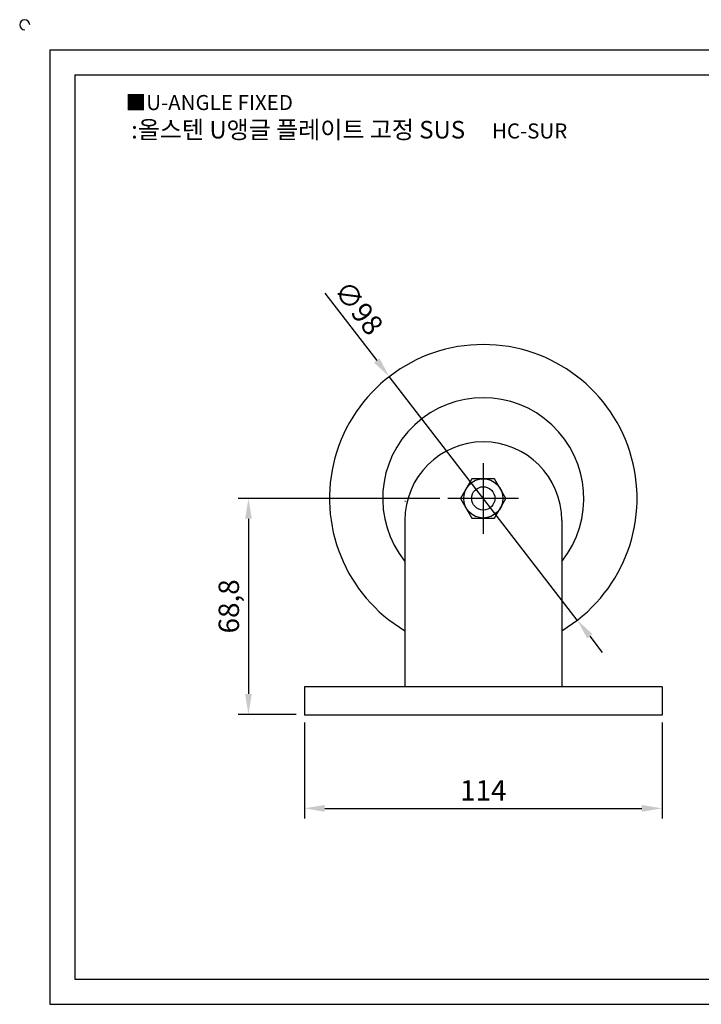
# Model space of a CAD drawing. Units: millimetres. Extents: x 3015 to 3579, y 999 to 1322.
# Drawn here: x 3015 to 3233, y 1009 to 1322 of the extents above; entities that cross this region are included whole.
import ezdxf

# ---------------------------------------------------------------- set-up
doc = ezdxf.new("R2010")
doc.units = ezdxf.units.MM
doc.linetypes.add('CENTER', pattern=[50.8, 31.75, -6.35, 6.35, -6.35])
doc.styles.get("Standard").update_dxf_attribs({"font": 'txt.shx', "bigfont": 'whgtxt.shx'})
doc.dimstyles.new('ISO-25', dxfattribs={"dimtxt": 2.5, "dimasz": 2.5, "dimexe": 1.25, "dimexo": 0.625, "dimtad": 1, "dimtxsty": 'Standard', "dimcen": 2.5, "dimclrd": 3, "dimclre": 3, "dimadec": 0, "dimazin": 0, "dimtfac": 1, "dimtmove": 0, "dimatfit": 3, "dimfxl": 0, "dimarcsym": 0})

# ---------------------------------------------------------------- blocks, each defined once
blk = doc.blocks.new('*D2')
at = {"color": 3, "lineweight": -2}
for p, q in [((3106.03, 1098.28), (3106.03, 1067.71)), ((3220.03, 1098.28), (3220.03, 1067.71)), ((3112.53, 1070.96), (3213.53, 1070.96))]:
    blk.add_line(p, q, dxfattribs=at)
at = {"color": 3}
for points in [[(3112.53, 1072.04), (3112.53, 1069.87), (3106.03, 1070.96)], [(3213.53, 1072.04), (3213.53, 1069.87), (3220.03, 1070.96)]]:
    blk.add_solid(points, dxfattribs=at)
at = {"layer": 'Defpoints', "color": 0}
for p in [(3106.03, 1100.88), (3220.03, 1100.88), (3220.03, 1070.96)]:
    blk.add_point(p, dxfattribs=at)
at = {"color": 0, "insert": (3163.03, 1075.83), "char_height": 6.5, "attachment_point": 5}
blk.add_mtext('114', dxfattribs=at)
blk = doc.blocks.new('*D3')
at = {"color": 3, "lineweight": -2}
for p, q in [((3149.18, 1169.68), (3084.96, 1169.68)), ((3088.21, 1163.18), (3088.21, 1107.38)), ((3103.43, 1100.88), (3084.96, 1100.88))]:
    blk.add_line(p, q, dxfattribs=at)
at = {"color": 3}
for points in [[(3087.13, 1163.18), (3089.29, 1163.18), (3088.21, 1169.68)], [(3087.13, 1107.38), (3089.29, 1107.38), (3088.21, 1100.88)]]:
    blk.add_solid(points, dxfattribs=at)
at = {"layer": 'Defpoints', "color": 0}
for p in [(3151.78, 1169.68), (3088.21, 1100.88), (3106.03, 1100.88)]:
    blk.add_point(p, dxfattribs=at)
at = {"color": 0, "insert": (3082.79, 1135.28), "char_height": 6.5, "attachment_point": 5, "rotation": 90}
blk.add_mtext('68,8', dxfattribs=at)
blk = doc.blocks.new('*D4')
at = {"color": 3, "lineweight": -2}
for p, q in [((3112.54, 1235.03), (3129.1, 1213.6)), ((3192.99, 1130.91), (3133.07, 1208.45)), ((3196.97, 1125.76), (3200.94, 1120.62))]:
    blk.add_line(p, q, dxfattribs=at)
at = {"color": 3}
for points in [[(3129.96, 1214.26), (3128.24, 1212.93), (3133.07, 1208.45)], [(3197.83, 1126.43), (3196.11, 1125.1), (3192.99, 1130.91)]]:
    blk.add_solid(points, dxfattribs=at)
at = {"layer": 'Defpoints', "color": 0}
for p in [(3133.07, 1208.45), (3192.99, 1130.91)]:
    blk.add_point(p, dxfattribs=at)
at = {"color": 0, "insert": (3122.69, 1229.86), "char_height": 6.5, "attachment_point": 5, "rotation": 307.6929}
blk.add_mtext('∅98', dxfattribs=at)

msp = doc.modelspace()

# ---------------------------------------------------------------- linework, layer by layer
for p, q in [((3024.912, 1312.542), (3024.912, 1008.542)), ((3024.912, 1312.542), (3568.912, 1312.542)), ((3032.912, 1304.542), (3032.912, 1016.542)), ((3032.912, 1304.542), (3560.912, 1304.542)), ((3138.215, 1168.68), (3138.035, 1168.68)), ((3138.035, 1162.68), (3138.035, 1109.68)), ((3188.035, 1162.68), (3188.035, 1109.68)), ((3106.035, 1109.68), (3106.035, 1100.68)), ((3220.035, 1109.68), (3106.035, 1109.68)), ((3220.035, 1109.68), (3220.035, 1100.68)), ((3220.035, 1100.68), (3106.035, 1100.68)), ((3032.912, 1016.542), (3560.912, 1016.542)), ((3024.912, 1008.542), (3568.912, 1008.542))]:
    msp.add_line(p, q)
at = {"color": 1, "linetype": 'CENTER'}
for p, q in [((3163.035, 1180.93), (3163.035, 1158.43)), ((3174.285, 1169.68), (3151.785, 1169.68))]:
    msp.add_line(p, q, dxfattribs=at)
msp.add_lwpolyline([(3159.426, 1175.93), (3155.818, 1169.68), (3159.426, 1163.43), (3166.643, 1163.43), (3170.251, 1169.68), (3166.643, 1175.93)], close=True)
for radius in [6.25, 3.702]:
    msp.add_circle((3163.035, 1169.68), radius)
for centre, radius, start, end in [((3016.912, 1320.542), 1.6, 0, 270), ((3163.035, 1169.68), 49, 300.67742, 239.32258), ((3163.035, 1169.68), 32.055, 321.25276, 218.74724), ((3163.035, 1162.68), 25, 0, 180)]:
    msp.add_arc(centre, radius, start, end)

# ---------------------------------------------------------------- texts
at = {"insert": (3049.083, 1298.155), "char_height": 4.8, "attachment_point": 1}
msp.add_mtext_dynamic_manual_height_columns('{\\fGulim|b0|i0|c129|p50;■U-ANGLE FIXED}', width=91.28112, gutter_width=12.5, heights=[0], dxfattribs=at)
at = {"insert": (3120.311, 1287.106), "char_height": 5.6, "width": 155.79281, "attachment_point": 5}
msp.add_mtext('{\\fMalgun Gothic|b0|i0|c129|p50;\\C230;:올스텐 U앵글 플레이트 고정 SUS  \\Ftxt,whgtxt|c129;   \\f휴먼고딕|b0|i0|c129|p2;\\H0.85714x;\\C1;HC-SUR}', dxfattribs=at)

# ---------------------------------------------------------------- dimensions: what is measured, and where the dimension line sits
dim = msp.add_diameter_dim_2p(p1=(3192.995, 1130.906), p2=(3133.074, 1208.453), dimstyle='ISO-25', override={"dimscale": 2.6, "dimexo": 1})
dim.commit()
dim.dimension.update_dxf_attribs({"geometry": '*D4', "text_midpoint": (3122.691, 1229.865)})
dim = msp.add_linear_dim(base=(3088.209, 1100.88), p1=(3151.785, 1169.68), p2=(3106.035, 1100.88), angle=90, dimstyle='ISO-25', override={"dimscale": 2.6, "dimexo": 1})
dim.commit()
dim.dimension.update_dxf_attribs({"geometry": '*D3', "text_midpoint": (3082.792, 1135.28)})
dim = msp.add_linear_dim(base=(3220.035, 1070.956), p1=(3106.035, 1100.88), p2=(3220.035, 1100.88), dimstyle='ISO-25', override={"dimscale": 2.6, "dimexo": 1})
dim.commit()
dim.dimension.update_dxf_attribs({"geometry": '*D2', "text_midpoint": (3163.035, 1075.831)})

doc.saveas('drawing.dxf')
